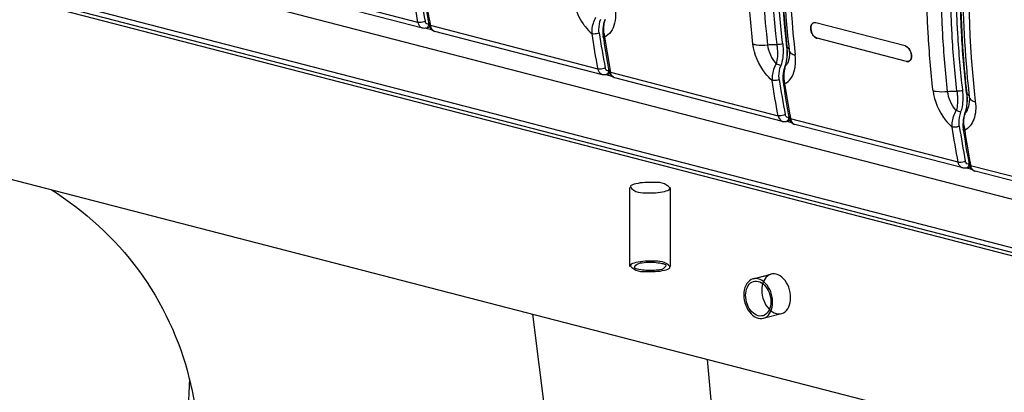
# Model space of a CAD drawing. Units: millimetres. Extents: x 0 to 420, y 0 to 297.
# Drawn here: x 304 to 309, y 113 to 115 of the extents above; entities that cross this region are included whole.
import ezdxf

# ---------------------------------------------------------------- set-up
doc = ezdxf.new("R2010")
doc.units = ezdxf.units.MM
doc.header["$LTSCALE"] = 23.1
doc.layers.get('0').update_dxf_attribs({"linetype": 'CONTINUOUS'})

msp = doc.modelspace()

# ---------------------------------------------------------------- linework, layer by layer
at = {"color": 7, "linetype": 'CONTINUOUS'}
for p, q in [((278.7019, 121.3967), (318.9726, 110.9739)), ((318.4862, 111.4066), (280.5657, 121.2211)), ((280.6371, 120.9393), (318.5577, 111.1247)), ((276.8444, 120.8807), (323.7888, 108.7306)), ((280.6654, 120.9056), (318.5859, 111.0911)), ((306.0698, 114.7215), (305.1551, 114.9582)), ((307.0642, 114.7675), (307.0602, 114.755)), ((306.1101, 114.7262), (306.0902, 114.7214)), ((307.0519, 114.4673), (306.1372, 114.704)), ((308.7024, 114.6243), (308.2153, 114.7504)), ((307.0545, 114.6804), (307.0547, 114.6791)), ((307.0558, 114.6719), (307.0547, 114.6791)), ((308.2188, 114.6675), (308.2222, 114.6663)), ((308.7094, 114.5403), (308.2222, 114.6663)), ((308.0551, 114.6211), (308.0555, 114.617)), ((308.0555, 114.617), (308.0563, 114.608)), ((308.0577, 114.6214), (308.0582, 114.6172)), ((308.0675, 114.6224), (308.0679, 114.6182)), ((308.0697, 114.6019), (308.0701, 114.5984)), ((308.0701, 114.5984), (308.0705, 114.5948)), ((308.7024, 114.6243), (308.7058, 114.6232)), ((308.0456, 114.5116), (308.0419, 114.4994)), ((308.0463, 114.5133), (308.0456, 114.5116)), ((308.0489, 114.5215), (308.0463, 114.5133)), ((307.0922, 114.472), (307.0722, 114.4672)), ((308.034, 114.2131), (307.1193, 114.4499)), ((308.0368, 114.4249), (308.0379, 114.4177)), ((309.0371, 114.3669), (309.0376, 114.3628)), ((309.0376, 114.3628), (309.0384, 114.3544)), ((309.0403, 114.363), (309.0398, 114.3672)), ((309.0495, 114.3682), (309.05, 114.364)), ((309.0518, 114.3478), (309.0522, 114.3442)), ((309.0284, 114.2592), (309.0244, 114.2466)), ((309.0314, 114.2685), (309.0284, 114.2592)), ((308.0743, 114.2179), (308.0543, 114.213)), ((309.0161, 113.9589), (308.1014, 114.1957)), ((309.0187, 114.1726), (309.0189, 114.1707)), ((309.02, 114.1636), (309.0189, 114.1707)), ((309.0563, 113.9637), (309.0364, 113.9588)), ((313.5337, 112.7897), (309.0835, 113.9415)), ((306.6707, 113.1611), (306.7884, 112.2195))]:
    msp.add_line(p, q, dxfattribs=at)
at = {"color": 9, "linetype": 'CONTINUOUS'}
for p, q in [((306.0453, 114.7526), (305.1311, 114.9892)), ((306.0903, 114.722), (306.1186, 114.7146)), ((306.1036, 114.7432), (306.1043, 114.7434)), ((307.0274, 114.4984), (306.1132, 114.735)), ((307.0857, 114.4891), (307.0864, 114.4892)), ((307.0724, 114.4678), (307.1007, 114.4605)), ((307.0952, 114.4809), (308.0097, 114.2442)), ((308.0678, 114.2349), (308.0685, 114.2351)), ((308.9916, 113.9901), (308.0774, 114.2267)), ((308.0545, 114.2136), (308.0828, 114.2063)), ((309.0366, 113.9594), (309.065, 113.9521)), ((309.0499, 113.9807), (309.0506, 113.9809)), ((309.0594, 113.9725), (313.5094, 112.8208)), ((307.6223, 112.9148), (307.7235, 111.7986)), ((304.7983, 112.8096), (304.7148, 110.7429))]:
    msp.add_line(p, q, dxfattribs=at)
at = {"color": 6, "linetype": 'CONTINUOUS'}
for p, q in [((307.2006, 113.4225), (307.2006, 113.8518)), ((307.4228, 113.4225), (307.4228, 113.8518)), ((307.8731, 113.3544), (307.9713, 113.3799)), ((307.9288, 113.1393), (308.027, 113.1647))]:
    msp.add_line(p, q, dxfattribs=at)
at = {"color": 7, "linetype": 'CONTINUOUS'}
for points in [[(307.0602, 114.755), (307.0572, 114.7427), (307.055, 114.7301), (307.0536, 114.7173), (307.053, 114.7046), (307.0534, 114.6924), (307.0545, 114.6804)], [(308.0563, 114.608), (308.057, 114.5966), (308.0573, 114.5853), (308.0571, 114.5742), (308.0565, 114.5632), (308.0554, 114.5524), (308.0537, 114.5418), (308.0516, 114.5315), (308.0489, 114.5215)], [(308.0705, 114.5948), (308.0709, 114.5893), (308.0711, 114.5841), (308.0712, 114.5818)], [(308.0419, 114.4994), (308.039, 114.487), (308.0369, 114.4745), (308.0356, 114.462), (308.0351, 114.4496), (308.0355, 114.4374), (308.0368, 114.4249)], [(309.0384, 114.3544), (309.0391, 114.3431), (309.0394, 114.3319), (309.0392, 114.3208), (309.0386, 114.3099), (309.0376, 114.2992), (309.036, 114.2886), (309.0339, 114.2784), (309.0314, 114.2685)], [(309.0522, 114.3442), (309.0527, 114.3397), (309.0531, 114.3342), (309.0532, 114.3291), (309.0533, 114.3276)], [(309.0244, 114.2466), (309.0215, 114.2345), (309.0192, 114.222), (309.0178, 114.2093), (309.0172, 114.1967), (309.0175, 114.1845), (309.0187, 114.1726)], [(309.0511, 113.9787), (309.0525, 113.973), (309.0544, 113.9678), (309.0567, 113.963), (309.0594, 113.9586), (309.0625, 113.9546), (309.066, 113.951), (309.0697, 113.948), (309.0738, 113.9454), (309.0781, 113.9433), (309.0826, 113.9417), (309.0834, 113.9415)]]:
    msp.add_lwpolyline(points, dxfattribs=at)
for centre, radius, start, end in [((310.9384, 115.685), 4.9419, 188.5554, 190.8026), ((310.8887, 115.6423), 4.8609, 188.4613, 190.5039), ((311.0451, 115.6685), 5.0265, 188.6595, 190.6303), ((313.2139, 116.0691), 7.2249, 190.47015, 190.64077), ((306.152, 114.7482), 0.0474, 207.7037, 218.3293), ((306.1436, 114.7288), 0.0256, 251.6547, 255.4921), ((308.2094, 114.7317), 0.0195, 121.0411, 122.8941), ((308.2093, 114.7319), 0.0193, 115.2773, 121.0748), ((308.2092, 114.7321), 0.0191, 103.4661, 115.2657), ((308.2093, 114.7317), 0.0195, 94.5348, 103.4209), ((308.2093, 114.7308), 0.0204, 92.0763, 94.5549), ((308.2094, 114.7296), 0.0216, 85.9752, 92.039), ((308.2093, 114.7282), 0.023, 83.246, 86.0054), ((308.209, 114.7263), 0.0249, 75.4178, 83.1751), ((311.9205, 115.4309), 4.9419, 188.5554, 190.8026), ((312.1279, 115.4302), 5.1284, 188.5034, 188.6655), ((312.0272, 115.4144), 5.0265, 188.6595, 190.6303), ((311.8708, 115.3882), 4.8609, 188.4613, 190.5039), ((313.2631, 115.2138), 5.2416, 186.3005, 186.4919), ((313.3172, 115.1987), 5.2813, 186.3104, 186.4881), ((314.196, 115.8149), 7.2249, 190.47015, 190.64077), ((308.7156, 114.5641), 0.0246, 255.4176, 263.3601), ((308.7153, 114.5621), 0.0227, 263.4109, 267.9631), ((307.1341, 114.494), 0.0474, 207.7065, 218.4243), ((312.9025, 115.1767), 4.9419, 188.5554, 190.8026), ((313.11, 115.1761), 5.1284, 188.5034, 188.6655), ((313.0093, 115.1602), 5.0265, 188.6595, 190.6303), ((312.8529, 115.134), 4.8609, 188.4613, 190.5039), ((314.2993, 114.9445), 5.2813, 186.3105, 186.488), ((315.1781, 115.5608), 7.2249, 190.47015, 190.64077), ((308.1162, 114.2399), 0.0474, 207.7037, 218.3293), ((308.1078, 114.2204), 0.0256, 251.6547, 255.4921), ((313.8846, 114.9225), 4.9419, 188.5554, 190.8026), ((314.0941, 114.9222), 5.1305, 188.5036, 188.6658), ((313.9933, 114.9063), 5.0285, 188.6597, 190.6297), ((313.8356, 114.8799), 4.8615, 188.4615, 190.504), ((316.1753, 115.3094), 7.2403, 190.47031, 190.64055)]:
    msp.add_arc(centre, radius, start, end, dxfattribs=at)
at = {"color": 9, "linetype": 'CONTINUOUS'}
for centre, radius, start, end in [((307.2212, 114.7219), 0.162, 163.5086, 167.2275), ((306.1025, 114.7596), 0.0179, 215.257, 222.741), ((307.2497, 114.7139), 0.1911, 185.9659, 192.3674), ((307.8323, 114.5896), 0.2275, 4.6979, 7.0041), ((308.037, 114.5828), 0.0404, 54.3273, 58.4872), ((308.0844, 114.6), 0.0144, 186.6742, 193.3715), ((307.0846, 114.5054), 0.0179, 215.257, 222.741), ((308.2172, 114.4646), 0.1762, 163.8239, 167.1034), ((308.7158, 114.3274), 0.3263, 4.8004, 6.2886), ((309.0192, 114.3287), 0.0403, 54.3237, 58.4824), ((309.0229, 114.3338), 0.0339, 49.6691, 54.3308), ((309.0665, 114.3458), 0.0144, 186.6744, 193.3719), ((308.8189, 114.3337), 0.2239, 340.6375, 344.913), ((308.0667, 114.2512), 0.0179, 215.257, 222.741), ((309.1862, 114.2133), 0.1628, 163.5274, 167.322), ((308.9892, 114.3016), 0.0587, 314.1377, 320.332), ((309.2176, 114.2061), 0.1949, 185.9184, 192.29)]:
    msp.add_arc(centre, radius, start, end, dxfattribs=at)
for points, knots in [([(307.8724, 114.6344), (307.8605, 114.7389), (307.8243, 115.1675), (307.8375, 115.6), (307.8724, 115.923)], [0, 0, 0, 0, 0.244513, 1, 1, 1, 1]), ([(307.9518, 115.9097), (307.9401, 115.8014), (307.9054, 115.376), (307.9157, 114.9466), (307.9518, 114.6308)], [0, 0, 0, 0, 0.25519, 1, 1, 1, 1]), ([(308.0343, 114.6367), (308.0224, 114.7391), (307.9866, 115.1593), (307.9997, 115.5834), (308.0343, 115.9)], [0, 0, 0, 0, 0.244554, 1, 1, 1, 1]), ([(308.1029, 115.8634), (308.0911, 115.7543), (308.0561, 115.3257), (308.0665, 114.893), (308.1029, 114.5748)], [0, 0, 0, 0, 0.25519, 1, 1, 1, 1]), ([(308.8545, 114.3802), (308.8426, 114.4847), (308.8064, 114.9133), (308.8196, 115.3458), (308.8545, 115.6688)], [0, 0, 0, 0, 0.244513, 1, 1, 1, 1]), ([(308.9339, 114.3766), (308.9221, 114.4803), (308.8862, 114.9057), (308.8993, 115.3349), (308.9339, 115.6555)], [0, 0, 0, 0, 0.244513, 1, 1, 1, 1]), ([(309.0164, 114.3825), (309.0045, 114.485), (308.9687, 114.9052), (308.9818, 115.3292), (309.0164, 115.6458)], [0, 0, 0, 0, 0.244554, 1, 1, 1, 1]), ([(309.085, 115.6092), (309.0732, 115.5001), (309.0382, 115.0715), (309.0485, 114.6388), (309.085, 114.3206)], [0, 0, 0, 0, 0.25519, 1, 1, 1, 1]), ([(306.8903, 114.8886), (306.8918, 114.8762), (306.9012, 114.8256), (306.9234, 114.7775), (306.9456, 114.7456)], [0, 0, 0, 0, 0.243452, 1, 1, 1, 1]), ([(307.1208, 114.829), (307.1216, 114.8218), (307.1237, 114.7947), (307.1217, 114.7672), (307.117, 114.7478)], [0, 0, 0, 0, 0.266473, 1, 1, 1, 1]), ([(306.9948, 114.6906), (306.9943, 114.698), (306.9948, 114.7292), (307.0046, 114.76), (307.016, 114.7808)], [0, 0, 0, 0, 0.238321, 1, 1, 1, 1]), ([(307.0335, 114.6957), (307.0326, 114.7017), (307.0308, 114.727), (307.0353, 114.7527), (307.0418, 114.7708)], [0, 0, 0, 0, 0.241936, 1, 1, 1, 1]), ([(306.1036, 114.7432), (306.1028, 114.743), (306.1012, 114.7428), (306.0996, 114.7428), (306.0988, 114.7428)], [0, 0, 0, 0, 0.506084, 1, 1, 1, 1]), ([(306.9456, 114.7456), (306.9492, 114.7403), (306.9639, 114.7205), (306.981, 114.7024), (306.9949, 114.6905)], [0, 0, 0, 0, 0.257632, 1, 1, 1, 1]), ([(307.117, 114.7478), (307.113, 114.7315), (307.1011, 114.7012), (307.0762, 114.6792), (307.0628, 114.6729)], [0, 0, 0, 0, 0.532982, 1, 1, 1, 1]), ([(307.0335, 114.6957), (307.0245, 114.691), (307.0108, 114.6886), (306.9977, 114.6899), (306.9948, 114.6906)], [0, 0, 0, 0, 0.771848, 1, 1, 1, 1]), ([(307.0547, 114.6791), (307.0551, 114.6768), (307.0586, 114.6743), (307.0618, 114.6733), (307.0629, 114.673)], [0, 0, 0, 0, 0.670301, 1, 1, 1, 1]), ([(307.977, 114.4363), (307.963, 114.4483), (307.911, 114.5034), (307.8789, 114.5777), (307.8724, 114.6344)], [0, 0, 0, 0, 0.244292, 1, 1, 1, 1]), ([(307.8724, 114.6344), (307.878, 114.633), (307.9042, 114.6281), (307.9312, 114.6286), (307.9518, 114.6308)], [0, 0, 0, 0, 0.217782, 1, 1, 1, 1]), ([(307.9518, 114.6308), (307.9646, 114.6321), (307.9815, 114.6329), (307.9983, 114.632), (308.0023, 114.6317)], [0, 0, 0, 0, 0.761662, 1, 1, 1, 1]), ([(308.0026, 114.6317), (308.0034, 114.6231), (308.0059, 114.6015), (308.0061, 114.5663), (308.0031, 114.5391), (307.9981, 114.5266)], [0, 0, 0, 0, 0.242437, 0.617234, 1, 1, 1, 1]), ([(308.0343, 114.6367), (308.032, 114.6357), (308.0218, 114.6321), (308.0107, 114.631), (308.0023, 114.6317)], [0, 0, 0, 0, 0.227907, 1, 1, 1, 1]), ([(308.0343, 114.6367), (308.0355, 114.627), (308.0385, 114.5868), (308.0347, 114.5452), (308.0239, 114.5166)], [0, 0, 0, 0, 0.242837, 1, 1, 1, 1]), ([(308.0528, 114.529), (308.0546, 114.5356), (308.0602, 114.5616), (308.0606, 114.5885), (308.059, 114.6082)], [0, 0, 0, 0, 0.257626, 1, 1, 1, 1]), ([(308.0551, 114.6211), (308.0551, 114.6204), (308.056, 114.6188), (308.0574, 114.6177), (308.0582, 114.6172)], [0, 0, 0, 0, 0.444673, 1, 1, 1, 1]), ([(308.0712, 114.5818), (308.0712, 114.5768), (308.0704, 114.5589), (308.0659, 114.5408), (308.0597, 114.5293)], [0, 0, 0, 0, 0.273719, 1, 1, 1, 1]), ([(308.0767, 114.587), (308.0782, 114.5857), (308.086, 114.5799), (308.0954, 114.5767), (308.1029, 114.5748)], [0, 0, 0, 0, 0.206471, 1, 1, 1, 1]), ([(308.099, 114.4933), (308.1005, 114.4995), (308.1056, 114.5263), (308.1052, 114.554), (308.1029, 114.5748)], [0, 0, 0, 0, 0.233201, 1, 1, 1, 1]), ([(307.0857, 114.4891), (307.0849, 114.4889), (307.0833, 114.4886), (307.0817, 114.4886), (307.0809, 114.4886)], [0, 0, 0, 0, 0.506084, 1, 1, 1, 1]), ([(307.9981, 114.5266), (307.9943, 114.5194), (307.9812, 114.4913), (307.9751, 114.4594), (307.9769, 114.4365)], [0, 0, 0, 0, 0.260104, 1, 1, 1, 1]), ([(308.0239, 114.5166), (308.0221, 114.5174), (308.0137, 114.5211), (308.005, 114.5243), (307.9981, 114.5266)], [0, 0, 0, 0, 0.212777, 1, 1, 1, 1]), ([(308.0156, 114.4415), (308.0147, 114.4475), (308.0129, 114.4729), (308.0174, 114.4985), (308.0239, 114.5166)], [0, 0, 0, 0, 0.241936, 1, 1, 1, 1]), ([(308.0449, 114.4187), (308.0582, 114.425), (308.083, 114.4469), (308.095, 114.477), (308.099, 114.4933)], [0, 0, 0, 0, 0.467193, 1, 1, 1, 1]), ([(308.0463, 114.5133), (308.0463, 114.5135), (308.0471, 114.5137), (308.0476, 114.5137), (308.048, 114.5136)], [0, 0, 0, 0, 0.325624, 1, 1, 1, 1]), ([(308.0156, 114.4415), (308.0066, 114.4368), (307.9929, 114.4344), (307.9798, 114.4357), (307.9769, 114.4365)], [0, 0, 0, 0, 0.771771, 1, 1, 1, 1]), ([(308.0368, 114.4249), (308.0372, 114.4226), (308.0407, 114.4201), (308.0439, 114.4191), (308.045, 114.4188)], [0, 0, 0, 0, 0.670335, 1, 1, 1, 1]), ([(309.0164, 114.3825), (309.0141, 114.3815), (309.0038, 114.378), (308.9927, 114.3768), (308.9844, 114.3775)], [0, 0, 0, 0, 0.227906, 1, 1, 1, 1]), ([(309.006, 114.2624), (309.0096, 114.2721), (309.0199, 114.3114), (309.0202, 114.3527), (309.0164, 114.3825)], [0, 0, 0, 0, 0.256606, 1, 1, 1, 1]), ([(308.8545, 114.3802), (308.8601, 114.3788), (308.8863, 114.374), (308.9133, 114.3744), (308.9339, 114.3766)], [0, 0, 0, 0, 0.217782, 1, 1, 1, 1]), ([(308.8545, 114.3802), (308.861, 114.3235), (308.8931, 114.2493), (308.9451, 114.1941), (308.9591, 114.1821)], [0, 0, 0, 0, 0.755707, 1, 1, 1, 1]), ([(308.9339, 114.3766), (308.9467, 114.3779), (308.9636, 114.3787), (308.9804, 114.3778), (308.9844, 114.3775)], [0, 0, 0, 0, 0.761661, 1, 1, 1, 1]), ([(308.9847, 114.3775), (308.9855, 114.369), (308.988, 114.3473), (308.9882, 114.3121), (308.9852, 114.2849), (308.9802, 114.2724)], [0, 0, 0, 0, 0.242436, 0.617234, 1, 1, 1, 1]), ([(309.0351, 114.2754), (309.0368, 114.282), (309.0422, 114.3081), (309.0426, 114.335), (309.0409, 114.3547)], [0, 0, 0, 0, 0.257466, 1, 1, 1, 1]), ([(309.0371, 114.3669), (309.0372, 114.3662), (309.0381, 114.3646), (309.0395, 114.3635), (309.0403, 114.363)], [0, 0, 0, 0, 0.444532, 1, 1, 1, 1]), ([(309.0588, 114.3328), (309.0602, 114.3315), (309.0681, 114.3257), (309.0775, 114.3225), (309.085, 114.3206)], [0, 0, 0, 0, 0.206472, 1, 1, 1, 1]), ([(309.085, 114.3206), (309.0887, 114.288), (309.0882, 114.2279), (309.0499, 114.1754), (309.027, 114.1645)], [0, 0, 0, 0, 0.564021, 1, 1, 1, 1]), ([(309.0418, 114.2751), (309.0438, 114.2788), (309.051, 114.2953), (309.0533, 114.3137), (309.0533, 114.3276)], [0, 0, 0, 0, 0.228271, 1, 1, 1, 1]), ([(308.0678, 114.2349), (308.067, 114.2347), (308.0654, 114.2344), (308.0638, 114.2344), (308.063, 114.2345)], [0, 0, 0, 0, 0.506084, 1, 1, 1, 1]), ([(308.959, 114.1823), (308.9585, 114.1897), (308.959, 114.2208), (308.9688, 114.2516), (308.9802, 114.2724)], [0, 0, 0, 0, 0.238321, 1, 1, 1, 1]), ([(309.006, 114.2624), (309.0042, 114.2632), (308.9958, 114.2669), (308.9871, 114.2701), (308.9802, 114.2724)], [0, 0, 0, 0, 0.212799, 1, 1, 1, 1]), ([(308.9977, 114.1873), (308.9968, 114.1934), (308.9949, 114.2187), (308.9995, 114.2443), (309.006, 114.2624)], [0, 0, 0, 0, 0.241936, 1, 1, 1, 1]), ([(309.0284, 114.2592), (309.0284, 114.2593), (309.0291, 114.2595), (309.0297, 114.2595), (309.0301, 114.2595)], [0, 0, 0, 0, 0.325691, 1, 1, 1, 1]), ([(308.9977, 114.1873), (308.9887, 114.1826), (308.975, 114.1802), (308.9619, 114.1815), (308.959, 114.1823)], [0, 0, 0, 0, 0.771848, 1, 1, 1, 1]), ([(309.0189, 114.1707), (309.0193, 114.1684), (309.0228, 114.1659), (309.026, 114.1649), (309.0271, 114.1646)], [0, 0, 0, 0, 0.670294, 1, 1, 1, 1]), ([(309.0499, 113.9807), (309.0491, 113.9805), (309.0475, 113.9802), (309.0459, 113.9802), (309.0451, 113.9803)], [0, 0, 0, 0, 0.506084, 1, 1, 1, 1]), ([(309.0511, 113.9788), (309.0516, 113.9764), (309.055, 113.9738), (309.0583, 113.9728), (309.0594, 113.9725)], [0, 0, 0, 0, 0.678779, 1, 1, 1, 1]), ([(309.0834, 113.9415), (309.0805, 113.9423), (309.0679, 113.9481), (309.0613, 113.9622), (309.0594, 113.9725)], [0, 0, 0, 0, 0.226143, 1, 1, 1, 1])]:
    msp.add_open_spline(points, degree=3, knots=knots, dxfattribs=at)
at = {"color": 7, "linetype": 'CONTINUOUS'}
for points, knots in [([(308.0023, 115.9026), (307.9907, 115.795), (307.9562, 115.3723), (307.9664, 114.9455), (308.0023, 114.6317)], [0, 0, 0, 0, 0.25519, 1, 1, 1, 1]), ([(308.0441, 115.7797), (308.0355, 115.6831), (308.0106, 115.3031), (308.022, 114.9206), (308.0531, 114.6386)], [0, 0, 0, 0, 0.254855, 1, 1, 1, 1]), ([(308.9844, 114.3775), (308.9726, 114.4805), (308.9369, 114.9033), (308.95, 115.3299), (308.9844, 115.6484)], [0, 0, 0, 0, 0.244513, 1, 1, 1, 1]), ([(309.0371, 114.367), (309.0255, 114.4697), (308.9901, 114.8913), (309.0029, 115.3166), (309.0369, 115.6343)], [0, 0, 0, 0, 0.244503, 1, 1, 1, 1]), ([(308.0278, 115.4783), (308.0249, 115.4057), (308.0187, 115.1198), (308.0336, 114.8333), (308.0577, 114.6214)], [0, 0, 0, 0, 0.25403, 1, 1, 1, 1]), ([(308.0399, 115.4778), (308.0369, 115.4054), (308.0301, 115.12), (308.0442, 114.8341), (308.0675, 114.6224)], [0, 0, 0, 0, 0.253787, 1, 1, 1, 1]), ([(309.0398, 114.3672), (309.0319, 114.437), (309.0053, 114.7218), (309.0013, 115.0086), (309.0099, 115.2241)], [0, 0, 0, 0, 0.245837, 1, 1, 1, 1]), ([(309.022, 115.2236), (309.019, 115.1512), (309.0122, 114.8658), (309.0263, 114.5799), (309.0495, 114.3682)], [0, 0, 0, 0, 0.253787, 1, 1, 1, 1]), ([(306.084, 114.7588), (306.0753, 114.7536), (306.0615, 114.7507), (306.0484, 114.7518), (306.0455, 114.7526)], [0, 0, 0, 0, 0.772662, 1, 1, 1, 1]), ([(306.0698, 114.7215), (306.0668, 114.7223), (306.0542, 114.7281), (306.0474, 114.7422), (306.0455, 114.7526)], [0, 0, 0, 0, 0.226994, 1, 1, 1, 1]), ([(306.1048, 114.7413), (306.1053, 114.739), (306.1087, 114.7364), (306.112, 114.7354), (306.1131, 114.7351)], [0, 0, 0, 0, 0.678844, 1, 1, 1, 1]), ([(306.1131, 114.7351), (306.1138, 114.7314), (306.1171, 114.719), (306.1268, 114.7074), (306.1355, 114.7045)], [0, 0, 0, 0, 0.287638, 1, 1, 1, 1]), ([(308.1988, 114.7481), (308.1868, 114.7404), (308.1836, 114.7014), (308.2036, 114.6736), (308.2188, 114.6675)], [0, 0, 0, 0, 0.463652, 1, 1, 1, 1]), ([(308.2222, 114.6663), (308.2145, 114.6683), (308.2038, 114.6768), (308.1942, 114.6913), (308.1889, 114.7045), (308.1866, 114.7181), (308.1874, 114.7338), (308.1934, 114.7449), (308.1993, 114.7484)], [0, 0, 0, 0, 0.240361, 0.381203, 0.525693, 0.665439, 0.793331, 1, 1, 1, 1]), ([(308.726, 114.5427), (308.7384, 114.5511), (308.7402, 114.5912), (308.7185, 114.6202), (308.7024, 114.6243)], [0, 0, 0, 0, 0.472337, 1, 1, 1, 1]), ([(308.7058, 114.6232), (308.7144, 114.6198), (308.7292, 114.6048), (308.7376, 114.5811), (308.7374, 114.5615), (308.7334, 114.5494), (308.7253, 114.541), (308.718, 114.5394), (308.7145, 114.5395)], [0, 0, 0, 0, 0.25973, 0.552135, 0.686339, 0.80257, 0.902894, 1, 1, 1, 1]), ([(307.0661, 114.5046), (307.0573, 114.4995), (307.0436, 114.4965), (307.0305, 114.4976), (307.0276, 114.4984)], [0, 0, 0, 0, 0.772662, 1, 1, 1, 1]), ([(307.0519, 114.4673), (307.0489, 114.4681), (307.0363, 114.4739), (307.0295, 114.4881), (307.0276, 114.4984)], [0, 0, 0, 0, 0.226994, 1, 1, 1, 1]), ([(307.0869, 114.4871), (307.0874, 114.4848), (307.0908, 114.4822), (307.0941, 114.4812), (307.0952, 114.4809)], [0, 0, 0, 0, 0.678844, 1, 1, 1, 1]), ([(307.1193, 114.4499), (307.1163, 114.4506), (307.1037, 114.4565), (307.0971, 114.4706), (307.0952, 114.4809)], [0, 0, 0, 0, 0.22614, 1, 1, 1, 1]), ([(308.0482, 114.2504), (308.0394, 114.2453), (308.0257, 114.2423), (308.0126, 114.2435), (308.0097, 114.2442)], [0, 0, 0, 0, 0.772662, 1, 1, 1, 1]), ([(308.0097, 114.2442), (308.0104, 114.2404), (308.0139, 114.2274), (308.0247, 114.2155), (308.034, 114.2131)], [0, 0, 0, 0, 0.288725, 1, 1, 1, 1]), ([(308.069, 114.2329), (308.0695, 114.2306), (308.0729, 114.228), (308.0762, 114.227), (308.0773, 114.2267)], [0, 0, 0, 0, 0.678844, 1, 1, 1, 1]), ([(308.0773, 114.2267), (308.0779, 114.223), (308.0813, 114.2106), (308.091, 114.1991), (308.0997, 114.1962)], [0, 0, 0, 0, 0.287638, 1, 1, 1, 1]), ([(309.0303, 113.9963), (309.0215, 113.9911), (309.0078, 113.9881), (308.9947, 113.9893), (308.9918, 113.99)], [0, 0, 0, 0, 0.772662, 1, 1, 1, 1]), ([(309.0161, 113.9589), (309.0131, 113.9597), (309.0004, 113.9655), (308.9937, 113.9797), (308.9918, 113.99)], [0, 0, 0, 0, 0.226994, 1, 1, 1, 1]), ([(304.0449, 113.8411), (304.2275, 113.7263), (304.5574, 113.4268), (304.7458, 113.0215), (304.7982, 112.8098)], [0, 0, 0, 0, 0.497398, 1, 1, 1, 1]), ([(304.7982, 112.8098), (304.8106, 112.7597), (304.8523, 112.5537), (304.8581, 112.3409), (304.8441, 112.1833)], [0, 0, 0, 0, 0.246168, 1, 1, 1, 1])]:
    msp.add_open_spline(points, degree=3, knots=knots, dxfattribs=at)
for points in [[(306.0453, 114.7526), (306.0332, 114.8164), (306.0225, 114.8805), (306.0128, 114.9447)], [(306.0902, 114.7214), (306.0836, 114.7198), (306.0764, 114.7198), (306.0698, 114.7215)], [(306.1048, 114.7413), (306.1058, 114.7361), (306.1076, 114.7309), (306.11, 114.7262)], [(306.1148, 114.7188), (306.1204, 114.7118), (306.1285, 114.7063), (306.1372, 114.704)], [(308.2153, 114.7504), (308.2101, 114.7518), (308.2039, 114.7512), (308.1993, 114.7484)], [(307.0274, 114.4984), (307.0152, 114.5622), (307.0046, 114.6263), (306.9949, 114.6905)], [(308.7145, 114.5395), (308.7185, 114.5394), (308.7227, 114.5405), (308.726, 114.5427)], [(308.7145, 114.5395), (308.7128, 114.5396), (308.711, 114.5398), (308.7094, 114.5403)], [(307.0722, 114.4672), (307.0657, 114.4656), (307.0585, 114.4656), (307.0519, 114.4673)], [(307.0921, 114.472), (307.0896, 114.4767), (307.0879, 114.4819), (307.0869, 114.4871)], [(307.1193, 114.4499), (307.1107, 114.4521), (307.1025, 114.4576), (307.097, 114.4646)], [(308.0095, 114.2442), (307.9973, 114.308), (307.9867, 114.3721), (307.977, 114.4363)], [(308.069, 114.2329), (308.07, 114.2277), (308.0717, 114.2225), (308.0742, 114.2178)], [(308.034, 114.2131), (308.0406, 114.2114), (308.0477, 114.2114), (308.0543, 114.213)], [(308.079, 114.2104), (308.0846, 114.2034), (308.0927, 114.1979), (308.1014, 114.1957)], [(308.9916, 113.9901), (308.9794, 114.0538), (308.9688, 114.1179), (308.9591, 114.1821)], [(309.0364, 113.9588), (309.0298, 113.9572), (309.0226, 113.9572), (309.0161, 113.9589)]]:
    msp.add_open_spline(points, degree=3, dxfattribs=at)
at = {"color": 9, "linetype": 'CONTINUOUS'}
for points in [[(306.0879, 114.7493), (306.0859, 114.7521), (306.0847, 114.7554), (306.084, 114.7588)], [(307.0595, 114.6941), (307.0573, 114.7152), (307.0586, 114.737), (307.0633, 114.7577)], [(306.0988, 114.7428), (306.0953, 114.7431), (306.0917, 114.7449), (306.0894, 114.7475)], [(306.0991, 114.7282), (306.0971, 114.725), (306.0938, 114.7223), (306.0902, 114.7214)], [(306.1024, 114.7365), (306.1018, 114.7336), (306.1007, 114.7307), (306.0991, 114.7282)], [(306.1031, 114.7432), (306.1031, 114.741), (306.1028, 114.7387), (306.1024, 114.7365)], [(307.9518, 114.6308), (307.9562, 114.593), (307.9733, 114.5554), (307.9981, 114.5266)], [(308.0695, 114.6043), (308.0682, 114.6089), (308.0645, 114.6128), (308.0606, 114.6156)], [(308.0704, 114.5967), (308.0713, 114.593), (308.0738, 114.5896), (308.0767, 114.587)], [(307.07, 114.4951), (307.068, 114.4979), (307.0668, 114.5013), (307.0661, 114.5046)], [(307.0809, 114.4886), (307.0774, 114.4889), (307.0738, 114.4907), (307.0714, 114.4933)], [(307.0852, 114.4891), (307.0852, 114.4868), (307.0849, 114.4846), (307.0845, 114.4824)], [(308.0455, 114.5039), (308.0408, 114.4834), (308.0395, 114.4618), (308.0415, 114.4409)], [(308.0597, 114.5293), (308.0566, 114.5236), (308.0527, 114.5182), (308.048, 114.5136)], [(308.048, 114.5136), (308.0497, 114.5187), (308.0513, 114.5238), (308.0528, 114.529)], [(307.0812, 114.474), (307.0792, 114.4708), (307.0759, 114.4681), (307.0723, 114.4672)], [(307.0845, 114.4824), (307.0839, 114.4794), (307.0828, 114.4765), (307.0812, 114.474)], [(308.0415, 114.4409), (308.0422, 114.4335), (308.0434, 114.4261), (308.045, 114.4188)], [(308.9802, 114.2724), (308.9554, 114.3012), (308.9383, 114.3388), (308.9339, 114.3766)], [(309.0449, 114.3597), (309.0479, 114.3571), (309.0506, 114.3537), (309.0517, 114.3499)], [(309.0525, 114.3425), (309.0534, 114.3388), (309.0559, 114.3354), (309.0588, 114.3328)], [(309.0344, 114.2641), (309.0372, 114.2675), (309.0397, 114.2712), (309.0418, 114.2751)], [(308.0521, 114.2409), (308.0501, 114.2437), (308.0488, 114.2471), (308.0482, 114.2504)], [(308.063, 114.2345), (308.0595, 114.2347), (308.0559, 114.2365), (308.0535, 114.2391)], [(308.0666, 114.2282), (308.066, 114.2252), (308.0649, 114.2223), (308.0633, 114.2198)], [(308.0673, 114.2349), (308.0673, 114.2326), (308.067, 114.2304), (308.0666, 114.2282)], [(309.0237, 114.186), (309.0215, 114.2069), (309.0228, 114.2285), (309.0274, 114.249)], [(308.0633, 114.2198), (308.0613, 114.2167), (308.058, 114.2139), (308.0544, 114.213)], [(309.0342, 113.9867), (309.0322, 113.9895), (309.0309, 113.9929), (309.0303, 113.9963)], [(309.0451, 113.9803), (309.0409, 113.9806), (309.0366, 113.9833), (309.0342, 113.9867)], [(309.0454, 113.9656), (309.0434, 113.9625), (309.0401, 113.9597), (309.0364, 113.9588)], [(309.0487, 113.974), (309.0481, 113.9711), (309.047, 113.9681), (309.0454, 113.9656)], [(309.0494, 113.9807), (309.0493, 113.9784), (309.0491, 113.9762), (309.0487, 113.974)]]:
    msp.add_open_spline(points, degree=3, dxfattribs=at)
at = {"color": 2, "linetype": 'CONTINUOUS'}
for points, knots in [([(307.2332, 113.8721), (307.223, 113.8695), (307.1872, 113.861), (307.2401, 113.8222), (307.284, 113.8251), (307.3385, 113.8221), (307.374, 113.8273), (307.3903, 113.8315)], [0, 0, 0, 0, 0.137178, 0.311213, 0.530431, 0.780782, 1, 1, 1, 1]), ([(307.3903, 113.8315), (307.4005, 113.8341), (307.4363, 113.8426), (307.3833, 113.8814), (307.3395, 113.8786), (307.285, 113.8815), (307.2494, 113.8764), (307.2332, 113.8721)], [0, 0, 0, 0, 0.137178, 0.311213, 0.530431, 0.780782, 1, 1, 1, 1]), ([(307.3746, 113.4062), (307.3614, 113.4031), (307.3332, 113.3992), (307.2891, 113.3992), (307.2578, 113.4041), (307.2127, 113.4139), (307.2386, 113.4359), (307.2489, 113.4388)], [0, 0, 0, 0, 0.221505, 0.469235, 0.688169, 0.825837, 1, 1, 1, 1]), ([(307.2489, 113.4388), (307.2621, 113.4419), (307.2903, 113.4459), (307.3343, 113.4458), (307.3657, 113.4409), (307.4107, 113.4311), (307.3848, 113.4091), (307.3746, 113.4062)], [0, 0, 0, 0, 0.221505, 0.469235, 0.688169, 0.825837, 1, 1, 1, 1]), ([(308.0778, 113.2519), (308.0778, 113.2711), (308.0705, 113.3088), (308.0433, 113.3551), (308.0032, 113.3842), (307.956, 113.38), (307.9258, 113.3421), (307.9206, 113.31), (307.9206, 113.2926)], [0, 0, 0, 0, 0.195786, 0.383059, 0.541167, 0.676019, 0.822463, 1, 1, 1, 1]), ([(307.8322, 113.2647), (307.8327, 113.2799), (307.8367, 113.308), (307.8632, 113.341), (307.9041, 113.3448), (307.9392, 113.3197), (307.9635, 113.2792), (307.9692, 113.246), (307.9697, 113.2291)], [0, 0, 0, 0, 0.178857, 0.323539, 0.457831, 0.614981, 0.801477, 1, 1, 1, 1]), ([(307.9697, 113.2291), (307.9693, 113.2138), (307.9653, 113.1857), (307.9387, 113.1527), (307.8978, 113.1489), (307.8628, 113.174), (307.8385, 113.2145), (307.8327, 113.2477), (307.8322, 113.2647)], [0, 0, 0, 0, 0.178857, 0.323539, 0.457831, 0.614981, 0.801477, 1, 1, 1, 1]), ([(307.9206, 113.2926), (307.9206, 113.2735), (307.9278, 113.2358), (307.9551, 113.1895), (307.9952, 113.1604), (308.0424, 113.1645), (308.0726, 113.2025), (308.0778, 113.2346), (308.0778, 113.2519)], [0, 0, 0, 0, 0.195786, 0.383059, 0.541167, 0.676019, 0.822463, 1, 1, 1, 1])]:
    msp.add_open_spline(points, degree=3, knots=knots, dxfattribs=at)
at = {"color": 6, "linetype": 'CONTINUOUS'}
for points, knots in [([(307.2332, 113.4428), (307.2229, 113.4402), (307.1871, 113.4317), (307.2397, 113.3931), (307.2834, 113.3958), (307.338, 113.3928), (307.3738, 113.3979), (307.3903, 113.4022)], [0, 0, 0, 0, 0.137758, 0.310498, 0.52805, 0.777514, 1, 1, 1, 1]), ([(307.3903, 113.4022), (307.4005, 113.4048), (307.4364, 113.4134), (307.3837, 113.452), (307.3401, 113.4492), (307.2855, 113.4522), (307.2497, 113.4471), (307.2332, 113.4428)], [0, 0, 0, 0, 0.137758, 0.310498, 0.52805, 0.777514, 1, 1, 1, 1]), ([(307.9795, 113.2265), (307.9795, 113.2458), (307.9723, 113.2835), (307.9451, 113.3297), (307.9053, 113.3586), (307.8582, 113.3548), (307.8277, 113.3171), (307.8224, 113.2848), (307.8224, 113.2672)], [0, 0, 0, 0, 0.197408, 0.382467, 0.540141, 0.674515, 0.820221, 1, 1, 1, 1]), ([(307.8224, 113.2672), (307.8224, 113.2479), (307.8297, 113.2103), (307.8569, 113.1641), (307.8967, 113.1352), (307.9437, 113.1389), (307.9743, 113.1767), (307.9795, 113.209), (307.9795, 113.2265)], [0, 0, 0, 0, 0.197408, 0.382467, 0.540141, 0.674515, 0.820221, 1, 1, 1, 1])]:
    msp.add_open_spline(points, degree=3, knots=knots, dxfattribs=at)

doc.saveas('drawing.dxf')
